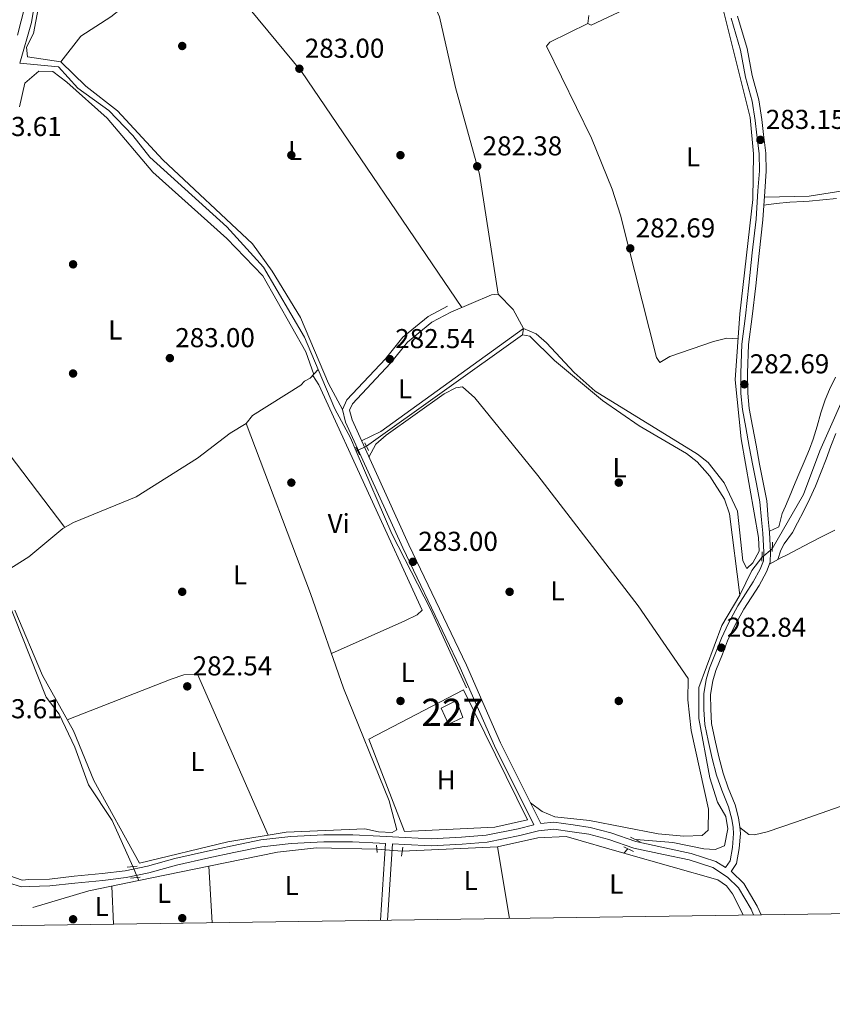
# Model space of a CAD drawing. Units: metres. Extents: x 601263 to 608200, y 4682876 to 4687630.
# Drawn here: x 603293 to 603591, y 4682900 to 4683261 of the extents above; entities that cross this region are included whole.
import ezdxf
from ezdxf.enums import TextEntityAlignment as Align

# ---------------------------------------------------------------- set-up
doc = ezdxf.new("R2010")
doc.units = ezdxf.units.M
doc.header["$MEASUREMENT"] = 0
for name, pattern in [('DGN Style 2', [86.79860000000002, 52.07916, -34.71944000000001]), ('DGN Style 3', [121.51804000000001, 86.79860000000001, -34.71944000000001]), ('DGN Style 5', [60.759020000000014, 26.03958, -34.71944000000001])]:
    doc.linetypes.add(name, pattern=pattern)
for name, color, linetype, lineweight in [('Nivel 13', 7, 'Continuous', 0), ('Nivel 15', 7, 'Continuous', 0), ('Nivel 16', 7, 'Continuous', 0), ('Nivel 17', 7, 'Continuous', 0), ('Nivel 21', 7, 'Continuous', 0), ('Nivel 22', 7, 'Continuous', 0), ('Nivel 36', 7, 'Continuous', 0), ('Nivel 37', 7, 'Continuous', 0), ('Nivel 41', 7, 'Continuous', 0), ('Nivel 48', 7, 'Continuous', 0), ('Nivel 52', 7, 'Continuous', 0), ('Nivel 61', 7, 'Continuous', 0), ('Nivel 7', 7, 'Continuous', 0)]:
    doc.layers.add(name, color=color, linetype=linetype, lineweight=lineweight)
doc.styles.add('Style-Arial', font='txt')
doc.styles.add('Style-Arial Narrow', font='txt')

# ---------------------------------------------------------------- blocks, each defined once
blk = doc.blocks.new('5PATER_1')
at = {"layer": 'Nivel 7', "linetype": 'Continuous', "lineweight": 0}
h = blk.add_hatch(color=51, dxfattribs=at)
edge = h.paths.add_edge_path()
edge.add_ellipse((-0.002078115940093994, -0.004258830100297928), major_axis=(-1.095731442372465, -1.110710699892244), ratio=0.9994222409660318, start_angle=0, end_angle=360)
blk = doc.blocks.new('5PERFI_1')
at = {"layer": 'Nivel 17', "linetype": 'Continuous', "lineweight": 0}
h = blk.add_hatch(color=7, dxfattribs=at)
edge = h.paths.add_edge_path()
edge.add_arc((0.005043391138315201, -2.677366137504578e-05), 1.559999999766158, 315.0000000018422, 675.0000000018422)

msp = doc.modelspace()

# ---------------------------------------------------------------- linework, layer by layer
at = {"layer": 'Nivel 13', "color": 4, "linetype": 'Continuous', "lineweight": 0, "extrusion": (0.003596519679671212, 0.002557902099221087, 0.9999902610440987), "elevation": 14431.73221682968, "flags": 128}
msp.add_lwpolyline([(603415.2309761792, 4683082.785451822), (603472.4717209004, 4683123.495584998)], dxfattribs=at)
at = {"layer": 'Nivel 13', "color": 4, "linetype": 'Continuous', "lineweight": 0, "extrusion": (0.01969733422189815, 0.0096084557179991, 0.9997598174578063), "elevation": 57165.74017437685, "flags": 128}
msp.add_lwpolyline([(3944472.776573274, -2594884.860060386), (3944472.776573274, -2594885.316349767)], dxfattribs=at)
at = {"layer": 'Nivel 13', "color": 4, "linetype": 'Continuous', "lineweight": 0, "extrusion": (-0.05763726660253579, 0.04419664350824698, 0.9973588131666523), "elevation": 172469.2455356934, "flags": 128}
msp.add_lwpolyline([(-4083512.089900494, -2364406.717437161), (-4083521.990487285, -2364408.782644466), (-4083527.988828722, -2364408.782644466)], dxfattribs=at)
at = {"layer": 'Nivel 13', "color": 4, "linetype": 'Continuous', "lineweight": 0, "flags": 128}
for points, elevation in [([(603468.1999999993, 4682957.489999998), (603433.2300000004, 4682955.879999999)], 282.21), ([(603336.7199999988, 4682945.18), (603336.25, 4682946.300000001)], 282.32)]:
    msp.add_lwpolyline(points, dxfattribs=dict(at, elevation=elevation))
at = {"layer": 'Nivel 13', "color": 4, "linetype": 'Continuous', "lineweight": 0, "extrusion": (-0.0004955069173298524, 0.002970773737767079, 0.9999954644778615), "elevation": 13895.19317891334, "flags": 128}
msp.add_lwpolyline([(603472.6357921697, 4682910.675076738), (603468.2657530643, 4682936.875192352)], dxfattribs=at)
at = {"layer": 'Nivel 13', "color": 4, "linetype": 'Continuous', "lineweight": 0, "extrusion": (-0.003186416760758491, -0.003550578676273747, 0.9999886200048931), "elevation": -18267.98301120874, "flags": 128}
msp.add_lwpolyline([(603513.7555964477, 4682921.456061829), (603512.355571691, 4682919.896051995)], dxfattribs=at)
at = {"layer": 'Nivel 13', "color": 4, "linetype": 'Continuous', "lineweight": 0, "extrusion": (-0.001867015738073993, -0.0003828471960953285, 0.9999981838384798), "elevation": -2636.972095967797, "flags": 128}
msp.add_lwpolyline([(603361.8956035972, 4682949.783637237), (603336.1955550388, 4682944.513636854)], dxfattribs=at)
at = {"layer": 'Nivel 13', "color": 4, "linetype": 'Continuous', "lineweight": 0, "extrusion": (0.0008103121347857445, -0.01488679638774518, 0.9998888571674125), "elevation": -68942.87933585163, "flags": 128}
msp.add_lwpolyline([(603361.9930372462, 4682442.993940584), (603363.123288095, 4682422.231639821)], dxfattribs=at)
at = {"layer": 'Nivel 13', "color": 4, "linetype": 'Continuous', "lineweight": 0, "extrusion": (-0.005107216495679684, 0.01698812759683064, 0.9998426475503133), "elevation": 76755.37457422618, "flags": 128}
msp.add_lwpolyline([(-1926035.33139959, -4310276.945970481), (-1926016.647105303, -4310278.63713784), (-1925995.251178119, -4310278.63713784)], dxfattribs=at)
at = {"layer": 'Nivel 13', "color": 4, "linetype": 'Continuous', "lineweight": 0}
for points in [[(603388.6600000001, 4683357.420000002, 283.56), (603398.1600000001, 4683343.920000002, 283.36), (603408.7100000009, 4683326.890000001, 283.69), (603420.3099999987, 4683300.989999998, 283.54), (603435.9200000018, 4683282.719999999, 283.54), (603442.9600000009, 4683270.52, 283.54), (603446.9200000018, 4683261.66, 283.54), (603452.7399999984, 4683235.780000001, 283.23), (603461.5799999982, 4683204.030000001, 283.08), (603468.3900000006, 4683160.030000001, 282.46)], [(603295.0700000003, 4683313.640000001, 283.75), (603299.2399999984, 4683270.789999999, 283.83), (603297.4400000013, 4683259.640000001, 283.79), (603293.0500000007, 4683244.73, 283.64)], [(603293.0500000007, 4683244.73, 283.64), (603307.2800000012, 4683243.379999999, 282.9), (603314.3999999985, 4683235.48, 282.9), (603325.7199999988, 4683227.359999999, 283.06), (603334.5700000003, 4683218.170000002, 282.9), (603340.7300000004, 4683210.27, 282.9), (603368.9600000009, 4683184.760000002, 282.9), (603382.4499999993, 4683169.870000001, 282.9), (603397.4100000001, 4683144.34, 282.9), (603402.4299999997, 4683132.440000001, 283.12)], [(603630.3999999985, 4683209.350000001, 283.21), (603619.0899999999, 4683200.629999999, 283.06), (603621.0199999996, 4683168.32, 283.06), (603621.0500000007, 4683163.199999999, 283.06), (603620.3399999999, 4683161.120000001, 283.06), (603614.2399999984, 4683159.640000001, 283.06), (603610.5, 4683157.120000001, 282.9), (603586.2800000012, 4683102.68, 282.6), (603580.3200000003, 4683086.580000002, 282.44), (603568.8500000015, 4683066.760000002, 282.44)], [(603468.3900000006, 4683160.030000001, 282.46), (603473.9100000001, 4683154.469999999, 282.46), (603477.6700000018, 4683147.5, 282.31), (603477.3900000006, 4683145.09, 282.29)], [(603477.3900000006, 4683145.09, 282.29), (603480.0799999982, 4683144.649999999, 282.29), (603489.1099999994, 4683135.670000002, 282.29), (603506.6900000013, 4683121.080000002, 282.29), (603520.0700000003, 4683111.800000001, 282.29), (603537.4499999993, 4683101.620000001, 282.44), (603541.370000001, 4683098.559999999, 282.45), (603546.0500000007, 4683093.34, 282.44), (603551.379999999, 4683084.879999999, 282.59), (603553.1900000013, 4683079.52, 282.6), (603557.0300000012, 4683049.710000001, 282.29)], [(603402.4299999997, 4683132.440000001, 283.12), (603399.5399999991, 4683129.199999999, 282.77), (603397.379999999, 4683128.109999999, 282.62), (603396.1000000015, 4683126.670000002, 282.77), (603378.3599999994, 4683115.550000001, 282.77), (603376.1000000015, 4683112.66, 282.77)], [(603402.4299999997, 4683132.440000001, 283.12), (603408.5399999991, 4683117.969999999, 282.75), (603414.3099999987, 4683107.43, 282.75), (603416.4100000001, 4683102.539999999, 282.73)], [(603376.1000000015, 4683112.66, 282.77), (603370.1400000006, 4683109.050000001, 282.77), (603358.2199999988, 4683099.940000001, 282.62), (603335.8000000007, 4683085.760000002, 282.62), (603312.7300000004, 4683076.420000002, 282.93), (603308.9200000018, 4683074.16, 283.01), (603296.4400000013, 4683063.760000002, 283.26), (603285.0700000003, 4683056.760000002, 282.53)], [(603416.4100000001, 4683102.539999999, 282.73), (603429.4600000009, 4683072.27, 282.6), (603443.620000001, 4683044.59, 282.6), (603456.8000000007, 4683015.789999999, 282.6)], [(603285.0700000003, 4683056.760000002, 282.53), (603302.7699999996, 4683012.379999999, 282.9), (603307.5599999987, 4683006.109999999, 282.9), (603313.2600000016, 4682994.07, 282.75), (603318.2600000016, 4682980.260000002, 282.6), (603326.9100000001, 4682967.16, 282.44), (603334.5500000007, 4682950.32, 282.29)], [(603557.0300000012, 4683049.710000001, 282.29), (603550.4299999997, 4683038.620000001, 282.29), (603542.0100000016, 4683015.870000001, 282.44), (603541.9400000013, 4683004.57, 282.44), (603546.0199999996, 4682982.800000001, 282.44), (603548.8299999982, 4682973.93, 282.33), (603551.8999999985, 4682968.690000001, 282.14), (603552.5700000003, 4682964.140000001, 282.44), (603551.3399999999, 4682957.879999999, 282.29), (603547.9600000009, 4682956.550000001, 282.29), (603543.75, 4682956.77, 282.29), (603532.4400000013, 4682959.16, 282.29), (603518.9400000013, 4682960.170000002, 282.29), (603518.9299999997, 4682960.149999999, 282.29)], [(603514.5199999996, 4682955.239999998, 282.27), (603493.2899999991, 4682961.289999999, 282.21), (603482.9200000018, 4682960.809999999, 282.21), (603468.1999999993, 4682957.489999998, 282.21)], [(603362.4200000018, 4682950.449999999, 282.37), (603387.5100000016, 4682955.59, 282.42), (603401.7899999991, 4682957.170000002, 282.42), (603423.9299999997, 4682956.699999999, 281.83)], [(603558.2300000004, 4682932.550000001, 282.38), (603554.3200000003, 4682940.359999999, 282.36), (603552.0599999987, 4682943.18, 282.52), (603548.870000001, 4682945.460000001, 282.36), (603514.5199999996, 4682955.239999998, 282.27)]]:
    msp.add_polyline3d(points, dxfattribs=at)
at = {"layer": 'Nivel 15', "color": 1, "linetype": 'Continuous', "lineweight": 0}
msp.add_polyline3d([(603455.5, 4683004.960000001, 285.39), (603453.1099999994, 4683011.100000001, 285.23), (603447.5500000007, 4683008.379999999, 285.08), (603450.2600000016, 4683002.52, 285.39), (603455.5, 4683004.960000001, 285.39)], dxfattribs=at)
at = {"layer": 'Nivel 16', "color": 1, "linetype": 'Continuous', "lineweight": 13}
msp.add_polyline3d([(603455.6999999993, 4683015.02, 282.93), (603479.120000001, 4682967.43, 282.93), (603467.2300000004, 4682964.739999998, 283.08), (603434.0300000012, 4682963.149999999, 283.54), (603421.0399999991, 4682996.949999999, 283.54), (603455.6999999993, 4683015.02, 282.93)], dxfattribs=at)
at = {"layer": 'Nivel 21', "color": 1, "linetype": 'DGN Style 2', "lineweight": 0, "extrusion": (-0.01135557196052569, 0.02321212503695692, 0.9996660683631899), "flags": 128}
for points, elevation in [([(-2599983.532377664, -3940206.599897981), (-2599983.53237766, -3940203.504029766)], 102135.1542386098), ([(-2599987.244692601, -3940206.565012775), (-2599987.244692601, -3940203.46914456)], 102135.1533368437)]:
    msp.add_lwpolyline(points, dxfattribs=dict(at, elevation=elevation))
at = {"layer": 'Nivel 21', "color": 1, "linetype": 'DGN Style 2', "lineweight": 0, "flags": 128}
for points, elevation in [([(603568.9800000004, 4683069.210000001), (603568.8000000007, 4683065.760000002)], 282.67), ([(603565, 4683062.190000001), (603565.1799999997, 4683065.640000001)], 282.59), ([(603423.8500000015, 4682958.16), (603424.0100000016, 4682955.440000001)], 282.51), ([(603433.4400000013, 4682957.359999999), (603432.9699999988, 4682954.07)], 282.36)]:
    msp.add_lwpolyline(points, dxfattribs=dict(at, elevation=elevation))
at = {"layer": 'Nivel 21', "color": 1, "linetype": 'DGN Style 2', "lineweight": 0, "extrusion": (-0.01846593744138137, 0.008865748373845034, 0.9997901818182567), "flags": 128}
for points, elevation in [([(-4482821.021161214, -1482475.391563149), (-4482821.021161214, -1482471.486067019)], 30655.97876309506), ([(-4482816.697397333, -1482476.033274196), (-4482816.697397333, -1482472.127778068)], 30655.99191063265)]:
    msp.add_lwpolyline(points, dxfattribs=dict(at, elevation=elevation))
at = {"layer": 'Nivel 21', "color": 7, "linetype": 'Continuous', "lineweight": 0, "extrusion": (-0.0002347752680419391, -0.003554624463705251, 0.9999936547426167), "elevation": -16505.16153124723, "flags": 128}
msp.add_lwpolyline([(603429.6997337863, 4682929.565681431), (603427.8497103602, 4682901.555504471)], dxfattribs=at)
at = {"layer": 'Nivel 21', "color": 1, "linetype": 'DGN Style 2', "lineweight": 0, "extrusion": (0.04063332834904623, 0.004688460963351488, 0.999163125300906), "elevation": 46753.81669031928, "flags": 128}
msp.add_lwpolyline([(4582928.014103176, -1135172.432285976), (4582928.014103176, -1135176.099505633)], dxfattribs=at)
at = {"layer": 'Nivel 21', "color": 1, "linetype": 'DGN Style 2', "lineweight": 0, "extrusion": (0.04065844251373631, 0.004579659733690079, 0.9991626082720874), "elevation": 46259.48770549103, "flags": 128}
msp.add_lwpolyline([(4585988.165866986, -1122749.917947296), (4585988.165866984, -1122753.584035128)], dxfattribs=at)
at = {"layer": 'Nivel 21', "color": 7, "linetype": 'Continuous', "lineweight": 0}
for points in [[(603294.9200000018, 4683265.420000002, 284.31), (603292.25, 4683254.920000002, 284)], [(603484.0899999999, 4682966.02, 282.74), (603488.8200000003, 4682966.510000002, 282.61), (603495.8500000015, 4682965.530000001, 282.61), (603502.1900000013, 4682964.59, 282.77), (603509.7399999984, 4682962.670000002, 282.77), (603518.879999999, 4682959.489999998, 282.92), (603529.5199999996, 4682957.140000001, 282.92), (603539.1099999994, 4682955.129999999, 282.77), (603548.2100000009, 4682952.18, 282.77), (603551.7199999988, 4682949.899999999, 282.95), (603553.4499999993, 4682952.370000001, 282.77), (603554.2699999996, 4682957.260000002, 283), (603554.6799999997, 4682962.359999999, 282.92), (603554.5199999996, 4682964.640000001, 282.92), (603554.1000000015, 4682967.699999999, 282.84), (603552.879999999, 4682972.129999999, 282.77), (603550.3500000015, 4682978.260000002, 282.84), (603548.5, 4682983.84, 282.92), (603546.8399999999, 4682989.859999999, 282.92), (603545.370000001, 4682996.449999999, 283), (603544.1400000006, 4683002.330000002, 283), (603543.8200000003, 4683007.899999999, 283.15), (603543.8000000007, 4683013.609999999, 283.23), (603544.6999999993, 4683018.850000001, 283.15), (603545.8500000015, 4683022.98, 283.15), (603548.3000000007, 4683029.09, 282.92), (603550.2199999988, 4683033.989999998, 282.92), (603552.7899999991, 4683039.5, 282.84), (603556.3200000003, 4683045.870000001, 282.84), (603561.8999999985, 4683054.609999999, 282.92), (603564.4899999984, 4683059.32, 282.84), (603565.620000001, 4683062.300000001, 282.92), (603565.7800000012, 4683065.5, 283), (603565.3999999985, 4683072.5, 282.77), (603564.9100000001, 4683077.32, 282.77), (603564.3500000015, 4683083.920000002, 282.84), (603563.0599999987, 4683090.539999999, 282.92), (603561.75, 4683097.239999998, 283), (603560.4600000009, 4683104.239999998, 283.07), (603559.1700000018, 4683111.239999998, 283.07), (603557.9899999984, 4683117.82, 282.92), (603557.379999999, 4683123.68, 282.84), (603557.3099999987, 4683131.140000001, 282.84), (603557.7100000009, 4683141.739999998, 282.84), (603559.0100000016, 4683152.120000001, 283), (603560.3399999999, 4683163.32, 282.92), (603561.5599999987, 4683175.149999999, 282.92), (603562.9600000009, 4683187.550000001, 283), (603563.6499999985, 4683197.870000001, 283.07), (603564.1799999997, 4683205.170000002, 283.15), (603564.0700000003, 4683211.530000001, 283.15), (603563.2199999988, 4683218.280000001, 283.15), (603562.6099999994, 4683223.719999999, 283.15), (603561.4899999984, 4683230.760000002, 283.15), (603559.1000000015, 4683239.59, 283.23), (603557.1999999993, 4683249.460000001, 283.23), (603553.7699999996, 4683261.18, 283.23)], [(603455.0100000016, 4682961.030000001, 282.61), (603463.9899999984, 4682961.760000002, 282.61), (603475.7600000016, 4682964.129999999, 282.61), (603481.5300000012, 4682965.559999999, 282.74), (603467.0300000012, 4682994.57, 282.74), (603454.5, 4683023.080000002, 282.67), (603433.4699999988, 4683067.07, 282.74), (603412.4699999988, 4683113.140000001, 282.98), (603411.3599999994, 4683117.800000001, 282.9), (603412.9800000004, 4683121.32, 282.9), (603427.1099999994, 4683136.359999999, 282.74), (603433.4400000013, 4683144.219999999, 282.59), (603442.7600000016, 4683151.890000001, 282.67), (603449.8399999999, 4683155.649999999, 282.67)], [(603289.3999999985, 4682946.84, 282.91), (603293.9600000009, 4682945.359999999, 283.07), (603296.4600000009, 4682945.510000002, 282.92), (603303.9699999988, 4682945.719999999, 282.77), (603313.0100000016, 4682946.75, 282.77), (603323.2899999991, 4682947.719999999, 282.92), (603331.7100000009, 4682948.77, 282.92), (603339.8399999999, 4682950.43, 283.07), (603349.9100000001, 4682953.210000001, 282.92), (603361.8299999982, 4682955.920000002, 283.07), (603370.9699999988, 4682957.850000001, 282.92), (603381.379999999, 4682960.030000001, 282.92), (603392.379999999, 4682961.280000001, 282.92), (603404.5199999996, 4682961.859999999, 282.92), (603415.120000001, 4682961.91, 282.77), (603425.0700000003, 4682961.399999999, 282.61), (603434.379999999, 4682960.91, 282.61), (603443.9200000018, 4682960.41, 282.61), (603455.0100000016, 4682961.030000001, 282.61)], [(603553.8200000003, 4682948.539999999, 282.94), (603553.9800000004, 4682948.43, 282.92), (603558.5, 4682944.09, 282.92), (603563.3099999987, 4682935.809999999, 282.92), (603564.7699999996, 4682932.649999999, 282.96)]]:
    msp.add_polyline3d(points, dxfattribs=at)
at = {"layer": 'Nivel 21', "color": 7, "linetype": 'DGN Style 3', "lineweight": 0}
for points in [[(603556.1700000018, 4683261.890000001, 283.23), (603559.6400000006, 4683250.050000001, 283.23), (603561.5300000012, 4683240.16, 283.23), (603563.9400000013, 4683231.280000001, 283.15), (603565.0799999982, 4683224.050000001, 283.15), (603565.7100000009, 4683218.580000002, 283.15), (603566.5599999987, 4683211.699999999, 283.15), (603566.6799999997, 4683205.100000001, 283.15), (603566.1400000006, 4683197.699999999, 283.07), (603565.4499999993, 4683187.32, 283), (603564.0500000007, 4683174.879999999, 282.92), (603562.8299999982, 4683163.050000001, 282.92), (603561.4899999984, 4683151.809999999, 283), (603560.2100000009, 4683141.539999999, 282.84), (603559.8099999987, 4683131.109999999, 282.84), (603559.879999999, 4683123.82, 282.84), (603560.4699999988, 4683118.170000002, 282.92), (603561.629999999, 4683111.68, 283.07), (603562.9200000018, 4683104.699999999, 283.07), (603564.2100000009, 4683097.710000001, 283), (603565.5100000016, 4683091.02, 282.92), (603566.8299999982, 4683084.260000002, 282.84), (603567.3999999985, 4683077.559999999, 282.77), (603567.8999999985, 4683072.690000001, 282.77), (603568.2800000012, 4683065.5, 283), (603568.0899999999, 4683061.789999999, 282.92), (603566.7699999996, 4683058.280000001, 282.84), (603564.0500000007, 4683053.330000002, 282.92), (603558.4699999988, 4683044.59, 282.84), (603555.0199999996, 4683038.370000001, 282.84), (603552.5199999996, 4683033, 282.92), (603550.620000001, 4683028.170000002, 282.92), (603548.2199999988, 4683022.18, 283.15), (603547.1400000006, 4683018.300000001, 283.15), (603546.3000000007, 4683013.399999999, 283.23), (603546.3200000003, 4683007.969999999, 283.15), (603546.629999999, 4683002.66, 283), (603547.8099999987, 4682996.98, 283), (603549.2699999996, 4682990.469999999, 282.92), (603550.8999999985, 4682984.57, 282.92), (603552.6900000013, 4682979.129999999, 282.84), (603555.2399999984, 4682972.949999999, 282.77), (603556.5500000007, 4682968.210000001, 282.84), (603557.0100000016, 4682964.899999999, 282.92), (603557.1900000013, 4682962.350000001, 282.92), (603556.7600000016, 4682956.960000001, 283), (603555.8299999982, 4682951.399999999, 282.77), (603553.8200000003, 4682948.539999999, 282.94)], [(603484.0899999999, 4682966.02, 282.74), (603469.2899999991, 4682995.629999999, 282.74), (603456.7800000012, 4683024.120000001, 282.67), (603435.7300000004, 4683068.129999999, 282.74), (603414.8500000015, 4683113.960000001, 282.98), (603413.9899999984, 4683117.539999999, 282.9), (603415.0799999982, 4683119.899999999, 282.9), (603429, 4683134.710000001, 282.74), (603435.2300000004, 4683142.449999999, 282.59), (603444.1499999985, 4683149.800000001, 282.67), (603451.0100000016, 4683153.440000001, 282.67)], [(603429.6499999985, 4682958.649999999, 282.67), (603434.25, 4682958.41, 282.61), (603443.9200000018, 4682957.91, 282.61), (603455.1799999997, 4682958.539999999, 282.61), (603464.3399999999, 4682959.280000001, 282.61), (603476.3000000007, 4682961.690000001, 282.61), (603483.2600000016, 4682963.420000002, 282.61), (603488.7800000012, 4682963.989999998, 282.61), (603495.4899999984, 4682963.059999999, 282.61), (603501.6999999993, 4682962.140000001, 282.77), (603509.0100000016, 4682960.27, 282.77), (603518.1999999993, 4682957.080000002, 282.92), (603529, 4682954.699999999, 282.92), (603538.4699999988, 4682952.710000001, 282.77), (603547.129999999, 4682949.91, 282.77), (603552.4200000018, 4682946.460000001, 282.92), (603556.5100000016, 4682942.530000001, 282.92), (603561.0899999999, 4682934.66, 282.92), (603562.0300000012, 4682932.609999999, 282.95)], [(603289.1000000015, 4682944.280000001, 283.09), (603293.6400000006, 4682942.84, 283.07), (603296.5700000003, 4682943.010000002, 282.92), (603304.1400000006, 4682943.219999999, 282.77), (603313.2699999996, 4682944.260000002, 282.77), (603323.5599999987, 4682945.23, 282.92), (603332.120000001, 4682946.300000001, 282.92), (603340.4200000018, 4682948, 283.07), (603350.5199999996, 4682950.789999999, 282.92), (603362.3599999994, 4682953.469999999, 283.07), (603371.4800000004, 4682955.399999999, 282.92), (603381.7800000012, 4682957.559999999, 282.92), (603392.5799999982, 4682958.789999999, 282.92), (603404.5799999982, 4682959.359999999, 282.92), (603415.0599999987, 4682959.41, 282.77), (603424.9400000013, 4682958.899999999, 282.61), (603427.1499999985, 4682958.780000001, 282.67), (603425.3000000007, 4682930.600000001, 282.57)]]:
    msp.add_polyline3d(points, dxfattribs=at)
at = {"layer": 'Nivel 22', "color": 4, "linetype": 'DGN Style 5', "lineweight": 0, "extrusion": (0.0289865624887242, 0.01427566440886117, 0.9994778559831993), "elevation": 84627.954847579, "flags": 128}
msp.add_lwpolyline([(3934634.65953443, -2609032.659288444), (3934634.65953443, -2609036.373167817)], dxfattribs=at)
at = {"layer": 'Nivel 22', "color": 4, "linetype": 'DGN Style 5', "lineweight": 0, "extrusion": (-0.04638841524205903, -0.03902517472744648, 0.9981608841608766), "elevation": -210474.1804501464, "flags": 128}
msp.add_lwpolyline([(-3195050.387781685, 3470268.484423), (-3195050.387781685, 3470263.535604961)], dxfattribs=at)
at = {"layer": 'Nivel 22', "color": 4, "linetype": 'DGN Style 5', "lineweight": 0, "extrusion": (-0.04051146231441553, 0.003571978397615133, 0.9991726889739706), "elevation": -7436.568791510861, "flags": 128}
msp.add_lwpolyline([(-4717858.281730264, 189645.5844227336), (-4717858.281730264, 189636.2406119443)], dxfattribs=at)
at = {"layer": 'Nivel 22', "color": 4, "linetype": 'DGN Style 5', "lineweight": 0, "extrusion": (-0.002677045906835011, 0.006330426203221614, 0.9999763792856802), "elevation": 28312.20045869195, "flags": 128}
msp.add_lwpolyline([(603334.8437810503, 4682860.903821211), (603333.1437068321, 4682864.923901759)], dxfattribs=at)
at = {"layer": 'Nivel 36', "color": 92, "linetype": 'Continuous', "lineweight": 0, "extrusion": (0.002954844774847942, -0.0001912285025770719, 0.9999956161523993), "elevation": 1170.48209539554, "flags": 128}
msp.add_lwpolyline([(603355.2390985303, 4683287.489459567), (603392.8992887065, 4683241.889458731), (603451.6095938236, 4683155.499457151)], dxfattribs=at)
at = {"layer": 'Nivel 36', "color": 92, "linetype": 'Continuous', "lineweight": 0, "elevation": 282.46, "flags": 128}
msp.add_lwpolyline([(603468.3900000006, 4683160.030000001), (603465.9699999988, 4683159.850000001), (603451.0100000016, 4683153.440000001)], dxfattribs=at)
at = {"layer": 'Nivel 36', "color": 92, "linetype": 'Continuous', "lineweight": 0, "extrusion": (0.0006788813146406337, -0.0014263798183795, 0.9999987522796089), "elevation": -5987.514085668604, "flags": 128}
msp.add_lwpolyline([(603400.1789846718, 4683126.513580579), (603402.4089841582, 4683123.083586227), (603440.249077268, 4683040.423493002), (603438.3590777032, 4683038.713492911), (603433.8490787409, 4683036.503490791), (603406.989084933, 4683024.593476899)], dxfattribs=at)
at = {"layer": 'Nivel 36', "color": 92, "linetype": 'Continuous', "lineweight": 0, "extrusion": (-0.001441082470007543, 0.001891043889774542, 0.9999971736131665), "elevation": 8269.55985781658, "flags": 128}
msp.add_lwpolyline([(603271.1313111819, 4683117.475430932), (603309.3714876398, 4683067.295341209)], dxfattribs=at)
at = {"layer": 'Nivel 36', "color": 92, "linetype": 'Continuous', "lineweight": 0, "extrusion": (-0.0007848779303655476, 0.01926393376458598, 0.9998141251365417), "elevation": 90019.85643574575, "flags": 128}
msp.add_lwpolyline([(-793467.4660725668, -4653629.300964262), (-793467.4660725668, -4653615.29675418)], dxfattribs=at)
at = {"layer": 'Nivel 36', "color": 92, "linetype": 'Continuous', "lineweight": 0}
for points in [[(603308.1400000006, 4683245.16, 283.23), (603315.4600000009, 4683254.530000001, 283.2), (603326.4600000009, 4683261.66, 283.07), (603358.7100000009, 4683287.18, 283.23)], [(603534.7600000016, 4683273.850000001, 282.78), (603502.5500000007, 4683258.580000002, 282.92), (603501.2600000016, 4683259.18, 282.92), (603501.7100000009, 4683262.170000002, 282.92)], [(603418.3200000003, 4683106.34, 282.77), (603425.4699999988, 4683109.75, 282.48), (603477.6700000018, 4683147.5, 282.15), (603482.379999999, 4683145.449999999, 282.46), (603486.1400000006, 4683142.260000002, 282.4), (603496.3000000007, 4683131.390000001, 281.93), (603503.9499999993, 4683124.449999999, 281.81), (603541.5100000016, 4683101.420000002, 282.15), (603545.4299999997, 4683098.34, 282.15), (603551.2100000009, 4683090.879999999, 282.21), (603556.1799999997, 4683080.5, 282.44), (603558.1400000006, 4683062.32, 282.46), (603559.5, 4683059.539999999, 282.46), (603561.7100000009, 4683061.530000001, 282.46), (603564.0500000007, 4683065.920000002, 282.46), (603563.8900000006, 4683070.920000002, 282.46), (603557.5399999991, 4683106.969999999, 282.46), (603555.2800000012, 4683128.699999999, 282.61), (603557.0500000007, 4683152.879999999, 282.66), (603561.7399999984, 4683194.68, 282.67), (603562.0599999987, 4683211.510000002, 282.74), (603560.7899999991, 4683224.719999999, 282.65), (603549.2600000016, 4683270.800000001, 282.77)], [(603299.8099999987, 4683264.559999999, 283.38), (603298.1400000006, 4683255.609999999, 283.38), (603295.5599999987, 4683250.489999998, 283.38), (603295.8900000006, 4683247, 283.38), (603308.1400000006, 4683245.16, 283.38), (603317.3000000007, 4683236.25, 283.23), (603328.879999999, 4683227.219999999, 282.92), (603345.4600000009, 4683209.239999998, 282.82), (603378.3299999982, 4683178.489999998, 282.65), (603385.5899999999, 4683168.5, 282.59), (603395.9800000004, 4683151.460000001, 282.77), (603406.2800000012, 4683127.289999999, 282.77), (603411.3599999994, 4683117.800000001, 282.77)], [(603556.370000001, 4683143.670000002, 281.84), (603552.1700000018, 4683143.890000001, 282.15), (603547.379999999, 4683142.640000001, 282.41), (603531.3399999999, 4683137.149999999, 282.46), (603527.620000001, 4683134.940000001, 282.46), (603526.5100000016, 4683136.800000001, 282.46), (603513.2800000012, 4683188.940000001, 282.76), (603510.1600000001, 4683198.48, 282.65), (603502.5799999982, 4683217.25, 282.61), (603486.0899999999, 4683250.91, 282.76), (603487.370000001, 4683252.350000001, 282.61), (603501.2600000016, 4683259.18, 282.76)], [(603400.8200000003, 4683130.640000001, 282.93), (603397.9400000013, 4683138.920000002, 283.08), (603382.120000001, 4683166.760000002, 283.07), (603369.0199999996, 4683180.399999999, 282.92), (603341.8999999985, 4683204.75, 282.93), (603325.0700000003, 4683224.510000002, 282.99), (603310.3599999994, 4683237.719999999, 282.93), (603305.1400000006, 4683241.600000001, 282.93), (603300.120000001, 4683241.780000001, 283.06), (603294.9800000004, 4683237.32, 283.08), (603293.0300000012, 4683228.690000001, 282.78)], [(603604.7399999984, 4683199.539999999, 283.52), (603582.3999999985, 4683195.920000002, 283.15), (603566, 4683195.539999999, 282.9)], [(603565.8000000007, 4683192.609999999, 282.23), (603570.3500000015, 4683193.280000001, 282.23), (603575.3299999982, 4683193.739999998, 282.28), (603580.3200000003, 4683194, 282.36), (603582.4400000013, 4683194.149999999, 282.38), (603587.4200000018, 4683194.629999999, 282.39), (603592.3900000006, 4683195.129999999, 282.36)], [(603592.1000000015, 4683129.640000001, 282.54), (603589.9100000001, 4683125.140000001, 282.54), (603588.2800000012, 4683121.289999999, 282.54), (603586.7399999984, 4683116.539999999, 282.54), (603585.3599999994, 4683111.719999999, 282.54), (603583.8999999985, 4683106.93, 282.54), (603582.5199999996, 4683103.219999999, 282.54), (603580.5700000003, 4683098.620000001, 282.51), (603578.620000001, 4683094.02, 282.44), (603576.6600000001, 4683089.41, 282.39), (603575.6499999985, 4683087.02, 282.38), (603573.7199999988, 4683082.41, 282.49), (603572.5599999987, 4683079.66, 282.54), (603571.3099999987, 4683074.719999999, 282.54), (603571.0899999999, 4683074.609999999, 282.54), (603567.8399999999, 4683073.25, 282.54)], [(603480.25, 4682973.699999999, 282.16), (603484.6000000015, 4682970.460000001, 282.16), (603489.2199999988, 4682968.510000002, 282.16), (603501.8900000006, 4682967.16, 282.16), (603527.1000000015, 4682962.34, 282.16), (603536.5199999996, 4682961.440000001, 282.16), (603543.1499999985, 4682961.690000001, 282.16), (603545.3599999994, 4682963.68, 282.16), (603545.5, 4682971.359999999, 282.16), (603539.129999999, 4683000.140000001, 282.46), (603537.9100000001, 4683011.34, 282.46), (603538.0199999996, 4683019.170000002, 282.46), (603519.6799999997, 4683045.850000001, 282.46), (603482.9499999993, 4683093.59, 282.47), (603459.8599999994, 4683122.109999999, 282.55), (603455.379999999, 4683126.140000001, 282.46), (603452.9400000013, 4683125.670000002, 282.46), (603448.6099999994, 4683123.48, 282.46), (603427.3599999994, 4683108.359999999, 282.46), (603423.5700000003, 4683105.129999999, 282.46), (603421.0700000003, 4683100.300000001, 282.46)], [(603291.2399999984, 4683044.219999999, 282.78), (603301.4499999993, 4683020.300000001, 282.58), (603312.7300000004, 4683000.039999999, 282.78), (603320.2100000009, 4682981.890000001, 282.78), (603336.9899999984, 4682951.510000002, 282.62), (603369.2800000012, 4682959.300000001, 282.5), (603390.6700000018, 4682962.949999999, 282.31), (603419.5399999991, 4682964.07, 282.47), (603424.5399999991, 4682962.989999998, 282.55), (603429.5399999991, 4682962.739999998, 282.61), (603431.2699999996, 4682963.760000002, 282.62), (603428.5100000016, 4682974.440000001, 282.62), (603411.7600000016, 4683015.710000001, 282.77), (603399.6499999985, 4683050.309999999, 282.77), (603376.1000000015, 4683112.66, 282.77)], [(603592.1900000013, 4683108.949999999, 282.78), (603590.3900000006, 4683104.289999999, 282.67), (603588.620000001, 4683099.620000001, 282.54), (603586.8200000003, 4683094.949999999, 282.44), (603584.9400000013, 4683090.309999999, 282.39), (603584.6799999997, 4683089.690000001, 282.39), (603582.6400000006, 4683085.120000001, 282.41), (603580.4400000013, 4683080.629999999, 282.47), (603578.1400000006, 4683076.190000001, 282.52), (603576.2699999996, 4683072.66, 282.54), (603573.2800000012, 4683068.600000001, 282.54), (603572.0199999996, 4683066.260000002, 282.54), (603570.8999999985, 4683062.77, 282.54)], [(603567.8500000015, 4683061.16, 282.24), (603572.2699999996, 4683063.5, 282.24), (603574.0500000007, 4683064.449999999, 282.24), (603578.4699999988, 4683066.77, 282.24), (603582.9200000018, 4683069.059999999, 282.24), (603587.379999999, 4683071.309999999, 282.24), (603591.870000001, 4683073.52, 282.24)], [(603310.4699999988, 4683004.09, 282.77), (603348.5799999982, 4683018.960000001, 282.62), (603353.1799999997, 4683020.530000001, 282.62), (603358.2699999996, 4683020.850000001, 282.77), (603384.1799999997, 4682961.850000001, 282.62)], [(603645.379999999, 4682990.379999999, 282.54), (603577.370000001, 4682966.620000001, 282.28), (603567.0599999987, 4682963.010000002, 282.08), (603562.3099999987, 4682961.940000001, 282.13), (603560.2699999996, 4682962.100000001, 282.28), (603557.0300000012, 4682964.629999999, 282.59)]]:
    msp.add_polyline3d(points, dxfattribs=at)
at = {"layer": 'Nivel 52', "color": 1, "linetype": 'Continuous', "lineweight": 0}
msp.add_3dface([(603455.5, 4683004.960000001, 285.39), (603453.1099999994, 4683011.100000001, 285.23), (603447.5500000007, 4683008.379999999, 285.08), (603450.2600000016, 4683002.52, 285.39)], dxfattribs=at)
at = {"layer": 'Nivel 61', "color": 7, "linetype": 'Continuous', "lineweight": 0, "flags": 128}
msp.add_lwpolyline([(601330.1000000015, 4682899.82), (601296.7199999988, 4685212.969999999), (601263.3000000007, 4687526.120000001), (604696.0599999987, 4687576.57), (608128.8000000007, 4687628.699999999), (608164.4699999988, 4685315.539999999), (608200.1400000006, 4683002.359999999), (604765.1000000015, 4682950.27)], close=True, dxfattribs=at)

# ---------------------------------------------------------------- block references
at = {"layer": 'Nivel 17', "color": 7, "linetype": 'Continuous', "lineweight": 0}
for p in [(603352.6099999994, 4683250.969999999, 282.36), (603392.6099999994, 4683210.969999999, 282.64), (603432.6099999994, 4683210.969999999, 281.58), (603312.6099999994, 4683170.969999999, 282.64), (603312.6099999994, 4683130.969999999, 284.21), (603392.6099999994, 4683090.969999999, 283.42), (603512.6099999994, 4683090.969999999, 282.64), (603352.6099999994, 4683050.969999999, 282.24), (603472.6099999994, 4683050.969999999, 282.24), (603432.6099999994, 4683010.969999999, 281.85), (603512.6099999994, 4683010.969999999, 283.03), (603312.6099999994, 4682930.98, 282.49), (603352.620000001, 4682931.390000001, 282.32)]:
    msp.add_blockref('5PERFI_1', p, dxfattribs=at)
at = {"layer": 'Nivel 7', "color": 51, "linetype": 'Continuous', "lineweight": 0}
for p in [(603395.5599999987, 4683242.649999999, 283), (603564.5399999991, 4683216.580000002, 283.15), (603460.75, 4683206.879999999, 282.38), (603516.8399999999, 4683176.82, 282.69), (603348.1000000015, 4683136.600000001, 283), (603428.6999999993, 4683136.25, 282.54), (603558.6400000006, 4683127.010000002, 282.69), (603437.1600000001, 4683061.969999999, 283), (603550.2100000009, 4683030.489999998, 282.84), (603354.4699999988, 4683016.330000002, 282.54)]:
    msp.add_blockref('5PATER_1', p, dxfattribs=at)

# ---------------------------------------------------------------- texts
at = {"layer": 'Nivel 37', "color": 92, "linetype": 'Continuous', "lineweight": 0, "style": 'Style-Arial Narrow'}
for s, p in [('L', (603393.9831471033, 4683212.719979998, 282.68)), ('L', (603539.8831471056, 4683210.38998, 282.68)), ('L', (603328.0731471032, 4683146.909979999, 283.15)), ('L', (603434.2831471041, 4683125.38998, 282.54)), ('L', (603512.9231471047, 4683096.449979998, 282.49)), ('Vi', (603409.9745007902, 4683076.009980001, 282.97)), ('L', (603373.8331471048, 4683057.20998, 282.51)), ('L', (603490.1731471047, 4683051.339979999, 282.33)), ('L', (603435.2531471029, 4683021.45998, 282.17)), ('L', (603358.2231471054, 4682988.769979998, 282.53)), ('H', (603449.3192019686, 4682982.079980001, 282.67)), ('L', (603392.743147105, 4682943.319979999, 282.88)), ('L', (603458.3231471032, 4682945.169980001, 282.5)), ('L', (603511.6931471042, 4682943.88998, 282.66)), ('L', (603345.9231471047, 4682940.489980001, 282.73)), ('L', (603323.0931471027, 4682935.659979999, 281.88))]:
    msp.add_text(s, height=6.99996, dxfattribs=at).set_placement(p, align=Align.MIDDLE_CENTER)
at = {"layer": 'Nivel 41', "color": 7, "linetype": 'Continuous', "lineweight": 0, "style": 'Style-Arial'}
for s, p in [('283.00', (603397.5399999991, 4683246.649999999, 283)), ('283.15', (603566.5199999996, 4683220.580000002, 283.15)), ('283.61', (603279.2899999991, 4683217.98, 283.61)), ('282.38', (603462.7300000004, 4683210.879999999, 282.38)), ('282.69', (603518.8200000003, 4683180.82, 282.69)), ('283.00', (603350.0799999982, 4683140.600000001, 283)), ('282.54', (603430.6900000013, 4683140.25, 282.54)), ('282.69', (603560.620000001, 4683131.010000002, 282.69)), ('283.00', (603439.1499999985, 4683065.969999999, 283)), ('282.84', (603552.1999999993, 4683034.489999998, 282.84)), ('282.54', (603356.4600000009, 4683020.330000002, 282.54)), ('283.61', (603279.2699999996, 4683004.629999999, 283.61))]:
    msp.add_text(s, height=6.99996, dxfattribs=at).set_placement(p)
at = {"layer": 'Nivel 48', "color": 1, "linetype": 'Continuous', "lineweight": 0, "style": 'Style-Arial Narrow'}
msp.add_text('227', height=9.99996, dxfattribs=at).set_placement((603451.6046221033, 4683006.77998, 282.35), align=Align.MIDDLE_CENTER)

doc.saveas('drawing.dxf')
